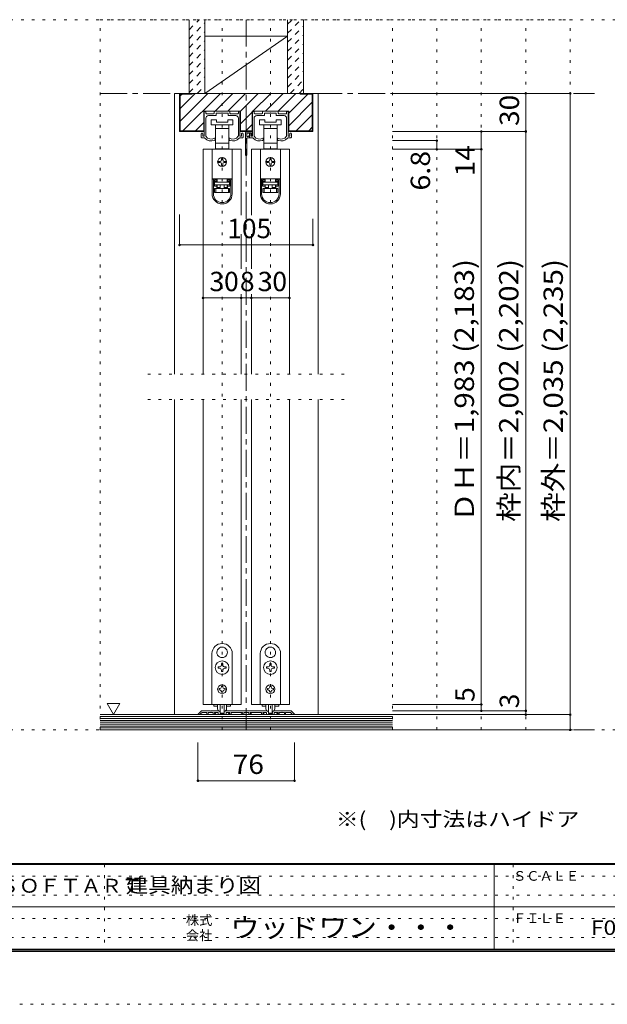
# Model space of a CAD drawing. Units: millimetres. Extents: x -6140 to 6160, y -4455 to 4425.
# Drawn here: x 610 to 3385, y -4455 to 195 of the extents above; entities that cross this region are included whole.
import ezdxf

# ---------------------------------------------------------------- set-up
doc = ezdxf.new("R2010")
doc.units = ezdxf.units.MM
doc.header["$LTSCALE"] = 30
for name, pattern in [('JWW_CENTER1', [6.773333, 4.233333, -0.846667, 0.846667, -0.846667]), ('JWW_DASHED1', [1.693333, 0.846667, -0.846667]), ('JWW_HOJO', [1.693333, -1.27, 0.423333])]:
    doc.linetypes.add(name, pattern=pattern)
for name, color, linetype in [('0-0_補助線', 7, 'Continuous'), ('0-1_通り芯', 7, 'Continuous'), ('0-2_柱', 7, 'Continuous'), ('0-3_仕上げ', 7, 'Continuous'), ('0-4_枠', 7, 'Continuous'), ('0-6_扉', 7, 'Continuous'), ('0-7_金物', 7, 'Continuous'), ('0-A_文字', 7, 'Continuous'), ('0-B_寸法', 7, 'Continuous'), ('0-C_ハッチ', 7, 'Continuous'), ('F-0_補助線', 7, 'Continuous'), ('F-1_枠', 7, 'Continuous'), ('F-A_文字', 7, 'Continuous')]:
    doc.layers.add(name, color=color, linetype=linetype)
doc.styles.add('HGP明朝B', font='txt', dxfattribs={"height": 1})
doc.styles.add('ＭＳ ゴシック', font='txt', dxfattribs={"height": 1})

msp = doc.modelspace()

# ---------------------------------------------------------------- linework, layer by layer
at = {"layer": '0-0_補助線', "color": 120, "linetype": 'JWW_HOJO', "lineweight": 5}
for p, q in [((989.9, -3159), (989.9, 195)), ((989.9, 195), (3209.9, 195)), ((1565.9, -3159), (1565.9, 195)), ((1793.9, -3159), (1793.9, 195)), ((2369.9, -3159), (2369.9, 195)), ((2579.9, -3159), (2579.9, 195)), ((2789.9, -3159), (2789.9, 195)), ((2999.9, -3159), (2999.9, 195)), ((3209.9, -3159), (3209.9, 195)), ((1214.9, -1479), (2144.9, -1479)), ((1214.9, -1599), (2144.9, -1599)), ((3209.9, -3159), (989.9, -3159))]:
    msp.add_line(p, q, dxfattribs=at)
at = {"layer": '0-1_通り芯', "color": 120, "linetype": 'JWW_CENTER1', "lineweight": 5}
for p, q in [((989.9, -153), (3323.9, -153)), ((989.9, -3159), (3323.9, -3159))]:
    msp.add_line(p, q, dxfattribs=at)
at = {"layer": '0-2_柱', "color": 92, "linetype": 'Continuous', "lineweight": 13}
for p, q in [((1484.9, 117), (1874.9, 117)), ((1484.9, -153), (1874.9, -153))]:
    msp.add_line(p, q, dxfattribs=at)
at = {"layer": '0-2_柱', "color": 7, "linetype": 'Continuous', "lineweight": 9}
msp.add_line((1484.9, -153), (1874.9, 117), dxfattribs=at)
at = {"layer": '0-3_仕上げ', "color": 40, "linetype": 'Continuous', "lineweight": 15}
for p, q in [((1409.9, 195), (1409.9, -153)), ((1484.9, 195), (1484.9, -153)), ((1874.9, 195), (1874.9, -153)), ((1949.9, 195), (1949.9, -153)), ((2369.9, -3087), (989.9, -3087)), ((2369.9, -3159), (989.9, -3159))]:
    msp.add_line(p, q, dxfattribs=at)
at = {"layer": '0-3_仕上げ', "color": 7, "linetype": 'Continuous', "lineweight": 9}
for p, q in [((2369.9, -3096), (989.9, -3096)), ((2369.9, -3105), (989.9, -3105)), ((2369.9, -3114), (989.9, -3114)), ((2369.9, -3123), (989.9, -3123)), ((2369.9, -3132), (989.9, -3132)), ((2369.9, -3141), (989.9, -3141)), ((2369.9, -3150), (989.9, -3150))]:
    msp.add_line(p, q, dxfattribs=at)
at = {"layer": '0-4_枠', "color": 120, "linetype": 'Continuous', "lineweight": 5}
for p, q in [((1340.9, -153), (1364.9, -153)), ((1340.9, -153), (1340.9, -1479)), ((2018.9, -153), (1994.9, -153)), ((2018.9, -1479), (2018.9, -153)), ((1340.9, -1599), (1340.9, -3087)), ((2018.9, -3087), (2018.9, -1599))]:
    msp.add_line(p, q, dxfattribs=at)
at = {"layer": '0-4_枠', "color": 92, "linetype": 'Continuous', "lineweight": 13}
for p, q in [((1364.9, -333), (1364.9, -153)), ((1994.9, -153), (1364.9, -153)), ((1367.9, -330), (1367.9, -156)), ((1424.9, -156), (1367.9, -156)), ((1424.9, -156), (1424.9, -153)), ((1934.9, -156), (1934.9, -153)), ((1934.9, -156), (1991.9, -156)), ((1991.9, -330), (1991.9, -156)), ((1994.9, -333), (1994.9, -153)), ((1479.5, -333), (1479.5, -237)), ((1652.3, -237), (1479.5, -237)), ((1652.3, -333), (1652.3, -237)), ((1707.5, -333), (1707.5, -237)), ((1880.3, -237), (1707.5, -237)), ((1880.3, -333), (1880.3, -237)), ((1479.5, -333), (1364.9, -333)), ((1367.9, -330), (1479.5, -330)), ((1707.5, -330), (1652.3, -330)), ((1707.5, -333), (1652.3, -333)), ((1991.9, -330), (1880.3, -330)), ((1994.9, -333), (1880.3, -333))]:
    msp.add_line(p, q, dxfattribs=at)
at = {"layer": '0-6_扉', "color": 200, "linetype": 'Continuous', "lineweight": 20}
for p, q in [((1655.9, -417), (1475.9, -417)), ((1475.9, -417), (1475.9, -1479)), ((1655.9, -417), (1655.9, -728.9)), ((1703.9, -417), (1703.9, -728.9)), ((1883.9, -417), (1703.9, -417)), ((1883.9, -417), (1883.9, -1479)), ((1655.9, -818.4), (1655.9, -981)), ((1703.9, -818.4), (1703.9, -981)), ((1655.9, -1101), (1655.9, -1479)), ((1703.9, -1101), (1703.9, -1479)), ((1475.9, -1599), (1475.9, -3039)), ((1655.9, -1599), (1655.9, -3039)), ((1703.9, -1599), (1703.9, -3039)), ((1883.9, -1599), (1883.9, -3039)), ((1655.9, -3039), (1475.9, -3039)), ((1883.9, -3039), (1703.9, -3039))]:
    msp.add_line(p, q, dxfattribs=at)
at = {"layer": '0-7_金物', "color": 120, "linetype": 'JWW_CENTER1', "lineweight": 5}
msp.add_line((1679.9, 195), (1679.9, -3159), dxfattribs=at)
at = {"layer": '0-7_金物', "color": 7, "linetype": 'Continuous', "lineweight": 9}
for p, q in [((1481.9, -352.8), (1481.9, -240)), ((1484.9, -237), (1486.1, -237)), ((1489.1, -246), (1489.1, -240)), ((1489.1, -354.7), (1489.1, -270)), ((1492.1, -249), (1526, -249)), ((1501.1, -258), (1536.2, -258)), ((1514.9, -277.2), (1514.9, -301.2)), ((1538.9, -277.2), (1514.9, -277.2)), ((1529, -246), (1529, -240)), ((1532, -237), (1599.8, -237)), ((1538, -256.2), (1538, -247.8)), ((1538.9, -289.2), (1538.9, -277.2)), ((1539.8, -246), (1564.1, -246)), ((1565.9, -244.2), (1564.1, -246)), ((1567.7, -246), (1565.9, -244.2)), ((1567.7, -246), (1592, -246)), ((1592.9, -277.2), (1592.9, -289.2)), ((1616.9, -277.2), (1592.9, -277.2)), ((1593.8, -256.2), (1593.8, -247.8)), ((1630.7, -258), (1595.6, -258)), ((1602.8, -246), (1602.8, -240)), ((1639.7, -249), (1605.8, -249)), ((1616.9, -301.2), (1616.9, -277.2)), ((1642.7, -246), (1642.7, -240)), ((1642.7, -354.7), (1642.7, -270)), ((1646.9, -237), (1645.7, -237)), ((1649.9, -352.8), (1649.9, -240)), ((1709.9, -352.8), (1709.9, -240)), ((1712.9, -237), (1714.1, -237)), ((1717.1, -246), (1717.1, -240)), ((1717.1, -354.7), (1717.1, -270)), ((1720.1, -249), (1754, -249)), ((1729.1, -258), (1764.2, -258)), ((1742.9, -277.2), (1742.9, -301.2)), ((1766.9, -277.2), (1742.9, -277.2)), ((1757, -246), (1757, -240)), ((1760, -237), (1827.8, -237)), ((1766, -256.2), (1766, -247.8)), ((1766.9, -289.2), (1766.9, -277.2)), ((1767.8, -246), (1792.1, -246)), ((1793.9, -244.2), (1792.1, -246)), ((1795.7, -246), (1793.9, -244.2)), ((1795.7, -246), (1820, -246)), ((1820.9, -277.2), (1820.9, -289.2)), ((1844.9, -277.2), (1820.9, -277.2)), ((1821.8, -256.2), (1821.8, -247.8)), ((1858.7, -258), (1823.6, -258)), ((1830.8, -246), (1830.8, -240)), ((1867.7, -249), (1833.8, -249)), ((1844.9, -301.2), (1844.9, -277.2)), ((1870.7, -246), (1870.7, -240)), ((1870.7, -354.7), (1870.7, -270)), ((1874.9, -237), (1873.7, -237)), ((1877.9, -352.8), (1877.9, -240)), ((1514.9, -301.2), (1565.9, -301.2)), ((1534.4, -301.2), (1534.4, -319.2)), ((1534.4, -319.2), (1534.4, -388.8)), ((1534.4, -319.2), (1565.9, -319.2)), ((1592.9, -289.2), (1538.9, -289.2)), ((1565.9, -301.2), (1616.9, -301.2)), ((1565.9, -319.2), (1597.4, -319.2)), ((1597.4, -319.2), (1597.4, -301.2)), ((1597.4, -388.8), (1597.4, -319.2)), ((1742.9, -301.2), (1793.9, -301.2)), ((1762.4, -301.2), (1762.4, -319.2)), ((1762.4, -319.2), (1762.4, -388.8)), ((1762.4, -319.2), (1793.9, -319.2)), ((1820.9, -289.2), (1766.9, -289.2)), ((1793.9, -301.2), (1844.9, -301.2)), ((1793.9, -319.2), (1825.4, -319.2)), ((1825.4, -319.2), (1825.4, -301.2)), ((1825.4, -388.8), (1825.4, -319.2)), ((1466.9, -360), (1466.9, -343.8)), ((1469.9, -363), (1483.7, -363)), ((1474.1, -352.8), (1474.1, -346.2)), ((1478.9, -355.8), (1477.1, -355.8)), ((1532.9, -369.5), (1532.9, -366)), ((1598.9, -369.5), (1598.9, -366)), ((1661.9, -363), (1648.1, -363)), ((1652.9, -355.8), (1654.7, -355.8)), ((1657.7, -352.8), (1657.7, -346.2)), ((1664.9, -360), (1664.9, -343.8)), ((1676.3, -445.2), (1676.3, -337.2)), ((1679.3, -334.2), (1706.9, -334.2)), ((1682.3, -355.2), (1682.3, -343.2)), ((1682.3, -445.2), (1682.3, -364.8)), ((1684.1, -357), (1688.9, -357)), ((1684.1, -363), (1693.1, -363)), ((1685.3, -340.2), (1700.9, -340.2)), ((1694.9, -361.2), (1694.9, -343.8)), ((1697.9, -363), (1711.7, -363)), ((1702.1, -352.8), (1702.1, -346.2)), ((1703.9, -343.2), (1703.9, -349.8)), ((1706.9, -355.8), (1705.1, -355.8)), ((1760.9, -369.5), (1760.9, -366)), ((1826.9, -369.5), (1826.9, -366)), ((1889.9, -363), (1876.1, -363)), ((1880.9, -355.8), (1882.7, -355.8)), ((1885.7, -352.8), (1885.7, -346.2)), ((1892.9, -360), (1892.9, -343.8)), ((1518.5, -417), (1518.5, -556.8)), ((1613.3, -417), (1518.5, -417)), ((1534.4, -388.8), (1534.4, -415.2)), ((1565.9, -388.8), (1534.4, -388.8)), ((1534.4, -415.2), (1541.9, -415.2)), ((1589.9, -415.2), (1541.9, -415.2)), ((1541.9, -415.2), (1541.9, -417)), ((1597.4, -388.8), (1565.9, -388.8)), ((1589.9, -417), (1589.9, -415.2)), ((1589.9, -415.2), (1597.4, -415.2)), ((1597.4, -415.2), (1597.4, -388.8)), ((1613.3, -417), (1613.3, -556.8)), ((1746.5, -417), (1746.5, -556.8)), ((1841.3, -417), (1746.5, -417)), ((1762.4, -388.8), (1762.4, -415.2)), ((1793.9, -388.8), (1762.4, -388.8)), ((1762.4, -415.2), (1769.9, -415.2)), ((1817.9, -415.2), (1769.9, -415.2)), ((1769.9, -415.2), (1769.9, -417)), ((1825.4, -388.8), (1793.9, -388.8)), ((1817.9, -417), (1817.9, -415.2)), ((1817.9, -415.2), (1825.4, -415.2)), ((1825.4, -415.2), (1825.4, -388.8)), ((1841.3, -417), (1841.3, -556.8)), ((1562.9, -462), (1562.9, -468)), ((1568.9, -468), (1568.9, -462)), ((1790.9, -462), (1790.9, -468)), ((1796.9, -468), (1796.9, -462)), ((1556.9, -474), (1550.9, -474)), ((1550.9, -480), (1556.9, -480)), ((1562.9, -486), (1562.9, -492)), ((1568.9, -492), (1568.9, -486)), ((1580.9, -474), (1574.9, -474)), ((1574.9, -480), (1580.9, -480)), ((1784.9, -474), (1778.9, -474)), ((1778.9, -480), (1784.9, -480)), ((1790.9, -486), (1790.9, -492)), ((1796.9, -492), (1796.9, -486)), ((1808.9, -474), (1802.9, -474)), ((1802.9, -480), (1808.9, -480)), ((1518.5, -556.8), (1518.5, -557.4)), ((1613.3, -556.8), (1518.5, -556.8)), ((1518.5, -557.4), (1518.5, -627.6)), ((1524.5, -557.4), (1518.5, -557.4)), ((1524.5, -627.6), (1524.5, -557.4)), ((1540.7, -557.4), (1524.5, -557.4)), ((1536.5, -557.4), (1536.5, -556.8)), ((1540.7, -557.4), (1540.7, -563.4)), ((1541.9, -570), (1541.9, -556.8)), ((1589.9, -556.8), (1589.9, -570)), ((1591.1, -563.4), (1591.1, -557.4)), ((1607.3, -557.4), (1591.1, -557.4)), ((1595.3, -556.8), (1595.3, -557.4)), ((1613.3, -557.4), (1607.3, -557.4)), ((1607.3, -557.4), (1607.3, -627.6)), ((1613.3, -556.8), (1613.3, -557.4)), ((1613.3, -627.6), (1613.3, -557.4)), ((1746.5, -556.8), (1746.5, -557.4)), ((1841.3, -556.8), (1746.5, -556.8)), ((1746.5, -557.4), (1746.5, -627.6)), ((1752.5, -557.4), (1746.5, -557.4)), ((1752.5, -627.6), (1752.5, -557.4)), ((1768.7, -557.4), (1752.5, -557.4)), ((1764.5, -557.4), (1764.5, -556.8)), ((1768.7, -557.4), (1768.7, -563.4)), ((1769.9, -570), (1769.9, -556.8)), ((1817.9, -556.8), (1817.9, -570)), ((1819.1, -563.4), (1819.1, -557.4)), ((1835.3, -557.4), (1819.1, -557.4)), ((1823.3, -556.8), (1823.3, -557.4)), ((1841.3, -557.4), (1835.3, -557.4)), ((1835.3, -557.4), (1835.3, -627.6)), ((1841.3, -556.8), (1841.3, -557.4)), ((1841.3, -627.6), (1841.3, -557.4)), ((1529.3, -563.4), (1540.7, -563.4)), ((1529.3, -563.4), (1529.3, -591.6)), ((1540.7, -569.4), (1529.3, -569.4)), ((1529.3, -585.6), (1540.7, -585.6)), ((1540.7, -591.6), (1529.3, -591.6)), ((1541.9, -570), (1530.5, -570)), ((1530.5, -570), (1530.5, -573)), ((1530.5, -585), (1530.5, -573)), ((1530.5, -573), (1601.3, -573)), ((1601.3, -585), (1530.5, -585)), ((1530.5, -621), (1530.5, -603)), ((1530.5, -603), (1536.5, -603)), ((1536.5, -603), (1536.5, -621)), ((1536.5, -603), (1595.3, -603)), ((1540.7, -563.4), (1540.7, -569.4)), ((1540.7, -585.6), (1540.7, -591.6)), ((1540.7, -591.6), (1540.7, -603)), ((1541.9, -597), (1541.9, -585)), ((1541.9, -597), (1556.9, -597)), ((1541.9, -603), (1541.9, -597)), ((1556.9, -585), (1556.9, -603)), ((1574.9, -585), (1574.9, -603)), ((1574.9, -597), (1589.9, -597)), ((1601.3, -570), (1589.9, -570)), ((1589.9, -585), (1589.9, -597)), ((1589.9, -597), (1589.9, -603)), ((1591.1, -563.4), (1602.5, -563.4)), ((1591.1, -569.4), (1591.1, -563.4)), ((1602.5, -569.4), (1591.1, -569.4)), ((1591.1, -585.6), (1602.5, -585.6)), ((1591.1, -591.6), (1591.1, -585.6)), ((1591.1, -603), (1591.1, -591.6)), ((1602.5, -591.6), (1591.1, -591.6)), ((1595.3, -621), (1595.3, -603)), ((1595.3, -603), (1601.3, -603)), ((1601.3, -573), (1601.3, -570)), ((1601.3, -573), (1601.3, -585)), ((1601.3, -603), (1601.3, -621)), ((1602.5, -591.6), (1602.5, -563.4)), ((1757.3, -563.4), (1768.7, -563.4)), ((1757.3, -563.4), (1757.3, -591.6)), ((1768.7, -569.4), (1757.3, -569.4)), ((1757.3, -585.6), (1768.7, -585.6)), ((1768.7, -591.6), (1757.3, -591.6)), ((1769.9, -570), (1758.5, -570)), ((1758.5, -570), (1758.5, -573)), ((1758.5, -585), (1758.5, -573)), ((1758.5, -573), (1829.3, -573)), ((1829.3, -585), (1758.5, -585)), ((1758.5, -621), (1758.5, -603)), ((1758.5, -603), (1764.5, -603)), ((1764.5, -603), (1764.5, -621)), ((1764.5, -603), (1823.3, -603)), ((1768.7, -563.4), (1768.7, -569.4)), ((1768.7, -585.6), (1768.7, -591.6)), ((1768.7, -591.6), (1768.7, -603)), ((1769.9, -597), (1769.9, -585)), ((1769.9, -597), (1784.9, -597)), ((1769.9, -603), (1769.9, -597)), ((1784.9, -585), (1784.9, -603)), ((1802.9, -585), (1802.9, -603)), ((1802.9, -597), (1817.9, -597)), ((1829.3, -570), (1817.9, -570)), ((1817.9, -585), (1817.9, -597)), ((1817.9, -597), (1817.9, -603)), ((1819.1, -563.4), (1830.5, -563.4)), ((1819.1, -569.4), (1819.1, -563.4)), ((1830.5, -569.4), (1819.1, -569.4)), ((1819.1, -585.6), (1830.5, -585.6)), ((1819.1, -591.6), (1819.1, -585.6)), ((1819.1, -603), (1819.1, -591.6)), ((1830.5, -591.6), (1819.1, -591.6)), ((1823.3, -621), (1823.3, -603)), ((1823.3, -603), (1829.3, -603)), ((1829.3, -573), (1829.3, -570)), ((1829.3, -573), (1829.3, -585)), ((1829.3, -603), (1829.3, -621)), ((1830.5, -591.6), (1830.5, -563.4)), ((1536.5, -621), (1530.5, -621)), ((1595.3, -621), (1536.5, -621)), ((1601.3, -621), (1595.3, -621)), ((1764.5, -621), (1758.5, -621)), ((1823.3, -621), (1764.5, -621)), ((1829.3, -621), (1823.3, -621)), ((1565.3, -2768.1), (1565.9, -2768.7)), ((1566.5, -2768.1), (1565.9, -2768.7)), ((1793.3, -2768.1), (1793.9, -2768.7)), ((1794.5, -2768.1), (1793.9, -2768.7)), ((1517.9, -3039), (1517.9, -2799)), ((1544.1, -2804.9), (1544.9, -2805.2)), ((1544.7, -2806), (1544.9, -2805.2)), ((1587.8, -2804.9), (1587, -2805.2)), ((1587.2, -2806), (1587, -2805.2)), ((1613.9, -2799), (1613.9, -3039)), ((1745.9, -3039), (1745.9, -2799)), ((1772.1, -2804.9), (1772.9, -2805.2)), ((1772.7, -2806), (1772.9, -2805.2)), ((1815.8, -2804.9), (1815, -2805.2)), ((1815.2, -2806), (1815, -2805.2)), ((1841.9, -2799), (1841.9, -3039)), ((1552.7, -2862), (1547, -2862)), ((1547, -2862), (1547, -2868)), ((1547, -2868), (1552.7, -2868)), ((1562.9, -2846.1), (1562.9, -2851.8)), ((1568.9, -2846.1), (1562.9, -2846.1)), ((1562.9, -2878.2), (1562.9, -2883.9)), ((1568.9, -2851.8), (1568.9, -2846.1)), ((1568.9, -2883.9), (1568.9, -2878.2)), ((1584.8, -2862), (1579.1, -2862)), ((1579.1, -2868), (1584.8, -2868)), ((1584.8, -2868), (1584.8, -2862)), ((1780.7, -2862), (1775, -2862)), ((1775, -2862), (1775, -2868)), ((1775, -2868), (1780.7, -2868)), ((1790.9, -2846.1), (1790.9, -2851.8)), ((1796.9, -2846.1), (1790.9, -2846.1)), ((1790.9, -2878.2), (1790.9, -2883.9)), ((1796.9, -2851.8), (1796.9, -2846.1)), ((1796.9, -2883.9), (1796.9, -2878.2)), ((1812.8, -2862), (1807.1, -2862)), ((1807.1, -2868), (1812.8, -2868)), ((1812.8, -2868), (1812.8, -2862)), ((1562.9, -2883.9), (1568.9, -2883.9)), ((1790.9, -2883.9), (1796.9, -2883.9)), ((1555.1, -2964), (1551.5, -2964)), ((1551.5, -2964), (1551.5, -2970)), ((1551.5, -2970), (1555.1, -2970)), ((1562.9, -2952.6), (1568.9, -2952.6)), ((1562.9, -2952.6), (1562.9, -2956.2)), ((1568.9, -2952.6), (1568.9, -2956.2)), ((1576.7, -2964), (1580.3, -2964)), ((1580.3, -2970), (1576.7, -2970)), ((1580.3, -2964), (1580.3, -2970)), ((1783.1, -2964), (1779.5, -2964)), ((1779.5, -2964), (1779.5, -2970)), ((1779.5, -2970), (1783.1, -2970)), ((1790.9, -2952.6), (1796.9, -2952.6)), ((1790.9, -2952.6), (1790.9, -2956.2)), ((1796.9, -2952.6), (1796.9, -2956.2)), ((1804.7, -2964), (1808.3, -2964)), ((1808.3, -2970), (1804.7, -2970)), ((1808.3, -2964), (1808.3, -2970)), ((1562.9, -2977.8), (1562.9, -2981.4)), ((1568.9, -2981.4), (1562.9, -2981.4)), ((1568.9, -2977.8), (1568.9, -2981.4)), ((1790.9, -2977.8), (1790.9, -2981.4)), ((1796.9, -2981.4), (1790.9, -2981.4)), ((1796.9, -2977.8), (1796.9, -2981.4)), ((1613.9, -3039), (1517.9, -3039)), ((1526.3, -3039), (1526.3, -3046.2)), ((1526.3, -3046.2), (1545.1, -3046.2)), ((1544.9, -3059.5), (1544.9, -3039)), ((1556.9, -3039), (1556.9, -3078.7)), ((1574.9, -3039), (1574.9, -3078.7)), ((1586.7, -3046.2), (1605.5, -3046.2)), ((1586.9, -3059.5), (1586.9, -3039)), ((1605.5, -3039), (1605.5, -3046.2)), ((1841.9, -3039), (1745.9, -3039)), ((1754.3, -3039), (1754.3, -3046.2)), ((1754.3, -3046.2), (1773.1, -3046.2)), ((1772.9, -3059.5), (1772.9, -3039)), ((1784.9, -3039), (1784.9, -3078.7)), ((1802.9, -3039), (1802.9, -3078.7)), ((1814.7, -3046.2), (1833.5, -3046.2)), ((1814.9, -3059.5), (1814.9, -3039)), ((1833.5, -3039), (1833.5, -3046.2)), ((1573.1, -3080.5), (1558.7, -3080.5)), ((1801.1, -3080.5), (1786.7, -3080.5))]:
    msp.add_line(p, q, dxfattribs=at)
at = {"layer": '0-7_金物', "color": 92, "linetype": 'Continuous', "lineweight": 13}
for p, q in [((1466.5, -3070.8), (1452.3, -3085)), ((1462.7, -3087), (1453.1, -3087)), ((1463.9, -3083.5), (1471.2, -3076.2)), ((1463.9, -3085.8), (1463.9, -3083.5)), ((1470.7, -3069), (1510.1, -3069)), ((1471.2, -3076.2), (1493.9, -3076.2)), ((1493.9, -3085.2), (1493.9, -3076.2)), ((1495.7, -3087), (1498.1, -3087)), ((1499.9, -3085.2), (1499.9, -3076.2)), ((1523.9, -3076.2), (1499.9, -3076.2)), ((1510.1, -3069), (1511.9, -3070.8)), ((1511.9, -3070.8), (1513.7, -3069)), ((1546.5, -3069), (1513.7, -3069)), ((1523.9, -3085.2), (1523.9, -3076.2)), ((1533.5, -3087), (1525.7, -3087)), ((1529.9, -3076.2), (1529.9, -3082.2)), ((1544.3, -3076.2), (1529.9, -3076.2)), ((1533.5, -3082.2), (1529.9, -3082.2)), ((1547.3, -3079.2), (1547.3, -3085.2)), ((1547.5, -3069.1), (1554.2, -3071.3)), ((1582.7, -3087), (1549.1, -3087)), ((1556.3, -3074.2), (1556.3, -3080.4)), ((1558.1, -3082.2), (1573.7, -3082.2)), ((1575.5, -3074.2), (1575.5, -3080.4)), ((1584.4, -3069.1), (1577.6, -3071.3)), ((1584.5, -3079.2), (1584.5, -3085.2)), ((1585.3, -3069), (1678.1, -3069)), ((1587.5, -3076.2), (1601.9, -3076.2)), ((1598.3, -3082.2), (1601.9, -3082.2)), ((1598.3, -3087), (1606.1, -3087)), ((1601.9, -3076.2), (1601.9, -3082.2)), ((1607.9, -3085.2), (1607.9, -3076.2)), ((1607.9, -3076.2), (1661.9, -3076.2)), ((1658.3, -3082.2), (1661.9, -3082.2)), ((1658.3, -3087), (1666.1, -3087)), ((1661.9, -3076.2), (1661.9, -3082.2)), ((1667.9, -3085.2), (1667.9, -3076.2)), ((1667.9, -3076.2), (1691.9, -3076.2)), ((1679.9, -3070.8), (1678.1, -3069)), ((1681.7, -3069), (1679.9, -3070.8)), ((1774.5, -3069), (1681.7, -3069)), ((1691.9, -3085.2), (1691.9, -3076.2)), ((1701.5, -3087), (1693.7, -3087)), ((1697.9, -3076.2), (1697.9, -3082.2)), ((1751.9, -3076.2), (1697.9, -3076.2)), ((1701.5, -3082.2), (1697.9, -3082.2)), ((1751.9, -3085.2), (1751.9, -3076.2)), ((1761.5, -3087), (1753.7, -3087)), ((1757.9, -3076.2), (1757.9, -3082.2)), ((1772.3, -3076.2), (1757.9, -3076.2)), ((1761.5, -3082.2), (1757.9, -3082.2)), ((1775.3, -3079.2), (1775.3, -3085.2)), ((1775.5, -3069.1), (1782.2, -3071.3)), ((1810.7, -3087), (1777.1, -3087)), ((1784.3, -3074.2), (1784.3, -3080.4)), ((1786.1, -3082.2), (1801.7, -3082.2)), ((1803.5, -3074.2), (1803.5, -3080.4)), ((1812.4, -3069.1), (1805.6, -3071.3)), ((1812.5, -3079.2), (1812.5, -3085.2)), ((1813.3, -3069), (1846.1, -3069)), ((1815.5, -3076.2), (1829.9, -3076.2)), ((1826.3, -3082.2), (1829.9, -3082.2)), ((1826.3, -3087), (1834.1, -3087)), ((1829.9, -3076.2), (1829.9, -3082.2)), ((1835.9, -3085.2), (1835.9, -3076.2)), ((1835.9, -3076.2), (1859.9, -3076.2)), ((1847.9, -3070.8), (1846.1, -3069)), ((1849.7, -3069), (1847.9, -3070.8)), ((1889.1, -3069), (1849.7, -3069)), ((1859.9, -3085.2), (1859.9, -3076.2)), ((1864.1, -3087), (1861.7, -3087)), ((1865.9, -3085.2), (1865.9, -3076.2)), ((1865.9, -3076.2), (1888.6, -3076.2)), ((1895.9, -3083.5), (1888.6, -3076.2)), ((1893.4, -3070.8), (1907.6, -3085)), ((1895.9, -3085.8), (1895.9, -3083.5)), ((1897.1, -3087), (1906.7, -3087))]:
    msp.add_line(p, q, dxfattribs=at)
at = {"layer": '0-7_金物', "color": 7, "linetype": 'Continuous', "lineweight": 9}
for centre, radius in [((1565.9, -477), 21), ((1793.9, -477), 21), ((1565.9, -2865), 32.1), ((1793.9, -2865), 32.1), ((1565.9, -2967), 21), ((1793.9, -2967), 21)]:
    msp.add_circle(centre, radius, dxfattribs=at)
for centre, radius, start, end in [((1484.9, -240), 3, 90, 180), ((1486.1, -240), 3, 0, 90), ((1492.1, -246), 3, 180, 270), ((1501.1, -270), 12, 90, 180), ((1526, -246), 3, 270, 0), ((1532, -240), 3, 90, 180), ((1536.2, -256.2), 1.8, 270, 0), ((1539.8, -247.8), 1.8, 90, 180), ((1592, -247.8), 1.8, 0, 90), ((1595.6, -256.2), 1.8, 180, 270), ((1599.8, -240), 3, 0, 90), ((1605.8, -246), 3, 180, 270), ((1630.7, -270), 12, 0, 90), ((1639.7, -246), 3, 270, 0), ((1645.7, -240), 3, 90, 180), ((1646.9, -240), 3, 0, 90), ((1712.9, -240), 3, 90, 180), ((1714.1, -240), 3, 0, 90), ((1720.1, -246), 3, 180, 270), ((1729.1, -270), 12, 90, 180), ((1754, -246), 3, 270, 0), ((1760, -240), 3, 90, 180), ((1764.2, -256.2), 1.8, 270, 0), ((1767.8, -247.8), 1.8, 90, 180), ((1820, -247.8), 1.8, 0, 90), ((1823.6, -256.2), 1.8, 180, 270), ((1827.8, -240), 3, 0, 90), ((1833.8, -246), 3, 180, 270), ((1858.7, -270), 12, 0, 90), ((1867.7, -246), 3, 270, 0), ((1873.7, -240), 3, 90, 180), ((1874.9, -240), 3, 0, 90), ((1470.5, -343.8), 3.6, 0, 180), ((1469.9, -360), 3, 180, 270.0002), ((1474.1, -345), 1.2, 270, 90), ((1477.1, -352.8), 3, 180, 270), ((1478.9, -352.8), 3, 270, 0), ((1493.9, -356.7), 12, 211.7393, 220.9259), ((1514.3, -339), 39, 220.9259, 292.4464), ((1490.9, -354.7), 1.8, 180, 213.9231), ((1514.3, -339), 30, 213.9231, 301.8908), ((1526.9, -369.5), 6, 292.4464, 0), ((1531.1, -366), 1.8, 0, 121.8908), ((1600.7, -366), 1.8, 58.1092, 180), ((1604.9, -369.5), 6, 180, 247.5536), ((1617.5, -339), 30, 238.1092, 326.0769), ((1617.5, -339), 39, 247.5536, 319.0741), ((1640.9, -354.7), 1.8, 326.0769, 0), ((1637.9, -356.7), 12, 319.0741, 328.2607), ((1652.9, -352.8), 3, 180, 270), ((1654.7, -352.8), 3, 270, 0), ((1657.7, -345), 1.2, 90, 270), ((1661.3, -343.8), 3.6, 0, 180), ((1661.9, -360), 3, 269.9998, 0), ((1679.3, -337.2), 3, 90, 180), ((1685.3, -343.2), 3, 90, 180), ((1684.1, -355.2), 1.8, 180, 270), ((1684.1, -364.8), 1.8, 90, 180), ((1691.9, -357), 3, 0, 180), ((1693.1, -361.2), 1.8, 270, 0), ((1698.5, -343.8), 3.6, 0, 180), ((1697.9, -360), 3, 180, 270.0002), ((1700.9, -343.2), 3, 0, 90), ((1702.1, -345), 1.2, 270, 90), ((1705.1, -352.8), 3, 180, 270), ((1703.9, -351), 1.2, 90, 270), ((1706.9, -352.2), 3, 180, 0), ((1706.9, -337.2), 3, 0, 90), ((1706.9, -352.8), 3, 270, 0), ((1721.9, -356.7), 12, 211.7393, 220.9259), ((1742.3, -339), 39, 220.9259, 292.4464), ((1718.9, -354.7), 1.8, 180, 213.9231), ((1742.3, -339), 30, 213.9231, 301.8908), ((1754.9, -369.5), 6, 292.4464, 0), ((1759.1, -366), 1.8, 0, 121.8908), ((1828.7, -366), 1.8, 58.1092, 180), ((1832.9, -369.5), 6, 180, 247.5536), ((1845.5, -339), 30, 238.1092, 326.0769), ((1845.5, -339), 39, 247.5536, 319.0741), ((1868.9, -354.7), 1.8, 326.0769, 0), ((1865.9, -356.7), 12, 319.0741, 328.2607), ((1880.9, -352.8), 3, 180, 270), ((1882.7, -352.8), 3, 270, 0), ((1885.7, -345), 1.2, 90, 270), ((1889.3, -343.8), 3.6, 0, 180), ((1889.9, -360), 3, 269.9998, 0), ((1565.9, -462), 3, 90, 180), ((1565.9, -462), 3, 0, 90), ((1679.3, -445.2), 3, 180, 0), ((1793.9, -462), 3, 90, 180), ((1793.9, -462), 3, 0, 90), ((1550.9, -477), 3, 90, 180), ((1550.9, -477), 3, 180, 270), ((1556.9, -468), 6, 270, 0), ((1556.9, -486), 6, 0, 90), ((1565.9, -492), 3, 180, 270), ((1565.9, -492), 3, 270, 0), ((1574.9, -468), 6, 180, 270), ((1574.9, -486), 6, 90, 180), ((1580.9, -477), 3, 0, 90), ((1580.9, -477), 3, 270, 0), ((1778.9, -477), 3, 90, 180), ((1778.9, -477), 3, 180, 270), ((1784.9, -468), 6, 270, 0), ((1784.9, -486), 6, 0, 90), ((1793.9, -492), 3, 180, 270), ((1793.9, -492), 3, 270, 0), ((1802.9, -468), 6, 180, 270), ((1802.9, -486), 6, 90, 180), ((1808.9, -477), 3, 0, 90), ((1808.9, -477), 3, 270, 0), ((1565.9, -627.6), 47.4, 180, 0), ((1565.9, -627.6), 41.4, 180, 0), ((1793.9, -627.6), 47.4, 180, 0), ((1793.9, -627.6), 41.4, 180, 0), ((1565.9, -2799), 48, 0, 180), ((1565.9, -2793), 24.9, 91.3645, 208.6355), ((1565.9, -2793), 24.9, 331.3645, 88.6355), ((1793.9, -2799), 48, 0, 180), ((1793.9, -2793), 24.9, 91.3645, 208.6355), ((1793.9, -2793), 24.9, 331.3645, 88.6355), ((1565.9, -2793), 24.9, 211.3645, 328.6355), ((1793.9, -2793), 24.9, 211.3645, 328.6355), ((1552.7, -2851.8), 10.2, 270, 0), ((1552.7, -2878.2), 10.2, 0, 90), ((1579.1, -2851.8), 10.2, 180, 270), ((1579.1, -2878.2), 10.2, 90, 180), ((1780.7, -2851.8), 10.2, 270, 0), ((1780.7, -2878.2), 10.2, 0, 90), ((1807.1, -2851.8), 10.2, 180, 270), ((1807.1, -2878.2), 10.2, 90, 180), ((1555.1, -2956.2), 7.8, 270, 0), ((1555.1, -2977.8), 7.8, 0, 90), ((1576.7, -2956.2), 7.8, 180, 270), ((1576.7, -2977.8), 7.8, 90, 180), ((1783.1, -2956.2), 7.8, 270, 0), ((1783.1, -2977.8), 7.8, 0, 90), ((1804.7, -2956.2), 7.8, 180, 270), ((1804.7, -2977.8), 7.8, 90, 180), ((1556.9, -3059.5), 12, 180, 264.7841), ((1574.9, -3059.5), 12, 275.2159, 0), ((1784.9, -3059.5), 12, 180, 264.7841), ((1802.9, -3059.5), 12, 275.2159, 0), ((1555.7, -3072.7), 1.2, 0, 84.7841), ((1558.7, -3078.7), 1.8, 180, 270), ((1573.1, -3078.7), 1.8, 270, 0), ((1576.1, -3072.7), 1.2, 95.2159, 180), ((1783.7, -3072.7), 1.2, 0, 84.7841), ((1786.7, -3078.7), 1.8, 180, 270), ((1801.1, -3078.7), 1.8, 270, 0), ((1804.1, -3072.7), 1.2, 95.2159, 180)]:
    msp.add_arc(centre, radius, start, end, dxfattribs=at)
at = {"layer": '0-7_金物', "color": 92, "linetype": 'Continuous', "lineweight": 13}
for centre, radius, start, end in [((1453.1, -3085.8), 1.2, 135, 270), ((1462.7, -3085.8), 1.2, 270, 0), ((1470.7, -3075), 6, 90, 135), ((1495.7, -3085.2), 1.8, 180, 270), ((1498.1, -3085.2), 1.8, 270, 0), ((1525.7, -3085.2), 1.8, 180, 270), ((1533.5, -3084.6), 2.4, 0, 90), ((1533.5, -3084.6), 2.4, 270, 0), ((1544.3, -3079.2), 3, 0, 90), ((1546.5, -3072), 3, 72.1213, 90), ((1549.1, -3085.2), 1.8, 180, 270), ((1553.3, -3074.2), 3, 0, 72.1213), ((1558.1, -3080.4), 1.8, 180, 270), ((1573.7, -3080.4), 1.8, 270, 0), ((1578.5, -3074.2), 3, 107.8787, 180), ((1582.7, -3085.2), 1.8, 270, 0), ((1585.3, -3072), 3, 90, 107.8787), ((1587.5, -3079.2), 3, 90, 180), ((1598.3, -3084.6), 2.4, 90, 180), ((1598.3, -3084.6), 2.4, 180, 270), ((1606.1, -3085.2), 1.8, 270, 0), ((1658.3, -3084.6), 2.4, 90, 180), ((1658.3, -3084.6), 2.4, 180, 270), ((1666.1, -3085.2), 1.8, 270, 0), ((1693.7, -3085.2), 1.8, 180, 270), ((1701.5, -3084.6), 2.4, 0, 90), ((1701.5, -3084.6), 2.4, 270, 0), ((1753.7, -3085.2), 1.8, 180, 270), ((1761.5, -3084.6), 2.4, 0, 90), ((1761.5, -3084.6), 2.4, 270, 0), ((1772.3, -3079.2), 3, 0, 90), ((1774.5, -3072), 3, 72.1213, 90), ((1777.1, -3085.2), 1.8, 180, 270), ((1781.3, -3074.2), 3, 0, 72.1213), ((1786.1, -3080.4), 1.8, 180, 270), ((1801.7, -3080.4), 1.8, 270, 0), ((1806.5, -3074.2), 3, 107.8787, 180), ((1810.7, -3085.2), 1.8, 270, 0), ((1813.3, -3072), 3, 90, 107.8787), ((1815.5, -3079.2), 3, 90, 180), ((1826.3, -3084.6), 2.4, 90, 180), ((1826.3, -3084.6), 2.4, 180, 270), ((1834.1, -3085.2), 1.8, 270, 0), ((1861.7, -3085.2), 1.8, 180, 270), ((1864.1, -3085.2), 1.8, 270, 0), ((1889.1, -3075), 6, 45, 90), ((1897.1, -3085.8), 1.2, 180, 270), ((1906.7, -3085.8), 1.2, 270, 45)]:
    msp.add_arc(centre, radius, start, end, dxfattribs=at)
at = {"layer": '0-A_文字', "color": 7, "linetype": 'Continuous', "lineweight": 9}
for p, q in [((1023.3, -3034.1), (1053.3, -3086.1)), ((1023.3, -3034.1), (1083.3, -3034.1)), ((1083.3, -3034.1), (1053.3, -3086.1))]:
    msp.add_line(p, q, dxfattribs=at)
at = {"layer": '0-B_寸法', "color": 120, "linetype": 'Continuous', "lineweight": 5}
for p, q in [((3209.9, -153), (2369.9, -153)), ((2999.9, -153), (2999.9, -333)), ((3209.9, -3087), (3209.9, -153)), ((2999.9, -333), (2369.9, -333)), ((2789.9, -333), (2789.9, -417)), ((2999.9, -3069), (2999.9, -333)), ((2579.9, -376.2), (2369.9, -376.2)), ((2789.9, -417), (2369.9, -417)), ((2579.9, -376.2), (2579.9, -417)), ((2789.9, -417), (2789.9, -3039)), ((1364.9, -868.8), (1364.9, -724.5)), ((1994.9, -868.8), (1994.9, -745.5)), ((1364.9, -868.8), (1994.9, -868.8)), ((1475.9, -1119), (1883.9, -1119)), ((2789.9, -3039), (2369.9, -3039)), ((2789.9, -3039), (2789.9, -3069)), ((2999.9, -3069), (2369.9, -3069)), ((3209.9, -3087), (2369.9, -3087)), ((2999.9, -3087), (2999.9, -3069)), ((3209.9, -3159), (3209.9, -3087)), ((3209.9, -3159), (2369.9, -3159)), ((1451.9, -3399), (1451.9, -3219)), ((1907.9, -3399), (1907.9, -3219)), ((1907.9, -3399), (1451.9, -3399))]:
    msp.add_line(p, q, dxfattribs=at)
at = {"layer": '0-B_寸法', "color": 7, "linetype": 'Continuous', "lineweight": 9, "const_width": 6}
for points in [[(3002.9, -153, 0.414214), (2999.9, -150, 0.414214), (2996.9, -153, 0.414214), (2999.9, -156, 0.414214)], [(3212.9, -153, 0.414214), (3209.9, -150, 0.414214), (3206.9, -153, 0.414214), (3209.9, -156, 0.414214)], [(2582.9, -376.2, 0.414214), (2579.9, -373.2, 0.414214), (2576.9, -376.2, 0.414214), (2579.9, -379.2, 0.414214)], [(2792.9, -333, 0.414214), (2789.9, -330, 0.414214), (2786.9, -333, 0.414214), (2789.9, -336, 0.414214)], [(3002.9, -333, 0.414214), (2999.9, -330, 0.414214), (2996.9, -333, 0.414214), (2999.9, -336, 0.414214)], [(2582.9, -417, 0.414214), (2579.9, -414, 0.414214), (2576.9, -417, 0.414214), (2579.9, -420, 0.414214)], [(2792.9, -417, 0.414214), (2789.9, -414, 0.414214), (2786.9, -417, 0.414214), (2789.9, -420, 0.414214)], [(1367.9, -868.8, 0.414214), (1364.9, -865.8, 0.414214), (1361.9, -868.8, 0.414214), (1364.9, -871.8, 0.414214)], [(1997.9, -868.8, 0.414214), (1994.9, -865.8, 0.414214), (1991.9, -868.8, 0.414214), (1994.9, -871.8, 0.414214)], [(1478.9, -1119, 0.414214), (1475.9, -1116, 0.414214), (1472.9, -1119, 0.414214), (1475.9, -1122, 0.414214)], [(1658.9, -1119, 0.414214), (1655.9, -1116, 0.414214), (1652.9, -1119, 0.414214), (1655.9, -1122, 0.414214)], [(1706.9, -1119, 0.414214), (1703.9, -1116, 0.414214), (1700.9, -1119, 0.414214), (1703.9, -1122, 0.414214)], [(1886.9, -1119, 0.414214), (1883.9, -1116, 0.414214), (1880.9, -1119, 0.414214), (1883.9, -1122, 0.414214)], [(2792.9, -3039, 0.414214), (2789.9, -3036, 0.414214), (2786.9, -3039, 0.414214), (2789.9, -3042, 0.414214)], [(2792.9, -3069, 0.414214), (2789.9, -3066, 0.414214), (2786.9, -3069, 0.414214), (2789.9, -3072, 0.414214)], [(3002.9, -3069, 0.414214), (2999.9, -3066, 0.414214), (2996.9, -3069, 0.414214), (2999.9, -3072, 0.414214)], [(3002.9, -3087, 0.414214), (2999.9, -3084, 0.414214), (2996.9, -3087, 0.414214), (2999.9, -3090, 0.414214)], [(3212.9, -3087, 0.414214), (3209.9, -3084, 0.414214), (3206.9, -3087, 0.414214), (3209.9, -3090, 0.414214)], [(3212.9, -3159, 0.414214), (3209.9, -3156, 0.414214), (3206.9, -3159, 0.414214), (3209.9, -3162, 0.414214)], [(1454.9, -3399, 0.414214), (1451.9, -3396, 0.414214), (1448.9, -3399, 0.414214), (1451.9, -3402, 0.414214)], [(1910.9, -3399, 0.414214), (1907.9, -3396, 0.414214), (1904.9, -3399, 0.414214), (1907.9, -3402, 0.414214)]]:
    msp.add_lwpolyline(points, format="xyb", close=True, dxfattribs=at)
at = {"layer": '0-C_ハッチ', "color": 120, "linetype": 'JWW_DASHED1', "lineweight": 5}
for p, q in [((1409.9, 147.6), (1457.3, 195)), ((1874.9, 173.8), (1896.1, 195)), ((1874.9, 131.4), (1938.5, 195)), ((1409.9, 105.2), (1484.9, 180.2)), ((1874.9, 89), (1949.9, 164)), ((1409.9, 62.8), (1484.9, 137.8)), ((1409.9, 20.3), (1484.9, 95.3)), ((1874.9, 46.5), (1949.9, 121.5)), ((1409.9, -22.1), (1484.9, 52.9)), ((1874.9, 4.1), (1949.9, 79.1)), ((1409.9, -64.5), (1484.9, 10.5)), ((1874.9, -38.3), (1949.9, 36.7)), ((1409.9, -106.9), (1484.9, -31.9)), ((1874.9, -80.8), (1949.9, -5.8)), ((1409.9, -149.4), (1484.9, -74.4)), ((1874.9, -123.2), (1949.9, -48.2)), ((1887.5, -153), (1949.9, -90.6)), ((1448.7, -153), (1484.9, -116.8)), ((1929.9, -153), (1949.9, -133))]:
    msp.add_line(p, q, dxfattribs=at)
at = {"layer": '0-C_ハッチ', "color": 120, "linetype": 'Continuous', "lineweight": 5}
for p, q in [((1367.9, -283.6), (1498.5, -153)), ((1367.9, -224.2), (1439.1, -153)), ((1367.9, -164.8), (1376.8, -156)), ((1380.9, -330), (1557.9, -153)), ((1533.3, -237), (1617.3, -153)), ((1592.7, -237), (1676.7, -153)), ((1652.1, -237), (1736.1, -153)), ((1711.5, -237), (1795.5, -153)), ((1770.9, -237), (1854.9, -153)), ((1830.3, -237), (1914.3, -153)), ((1880.3, -246.4), (1970.7, -156)), ((1880.3, -305.8), (1991.9, -194.2)), ((1652.3, -296.2), (1707.5, -241)), ((1991.9, -253.6), (1915.5, -330)), ((1479.5, -290.8), (1440.3, -330)), ((1677.9, -330), (1707.5, -300.4)), ((1974.9, -330), (1991.9, -313))]:
    msp.add_line(p, q, dxfattribs=at)
at = {"layer": 'F-0_補助線', "color": 120, "linetype": 'JWW_HOJO', "lineweight": 5}
for p, q in [((-6140.1, 195), (6159.9, 195)), ((-6140.1, -3159), (6159.9, -3159)), ((6159.9, -4455), (-6140.1, -4455))]:
    msp.add_line(p, q, dxfattribs=at)
at = {"layer": 'F-0_補助線', "color": 7, "linetype": 'JWW_HOJO', "lineweight": 9}
for p, q in [((1009.9, -3795), (1009.9, -4195)), ((2939.9, -3795), (2939.9, -4195)), ((9.9, -3850), (5849.9, -3850)), ((9.9, -3940), (5849.9, -3940)), ((9.9, -4050), (5849.9, -4050)), ((9.9, -4140), (5849.9, -4140))]:
    msp.add_line(p, q, dxfattribs=at)
at = {"layer": 'F-1_枠', "color": 200, "linetype": 'Continuous', "lineweight": 20}
for p, q in [((5859.9, -3790), (-5840.1, -3790)), ((5859.9, -3795), (-5840.1, -3795)), ((2849.9, -3795), (2849.9, -4195)), ((9.9, -3995), (5849.9, -3995)), ((5859.9, -4195), (-5840.1, -4195)), ((5859.9, -4200), (-5840.1, -4200)), ((5859.9, -4205), (-5840.1, -4205))]:
    msp.add_line(p, q, dxfattribs=at)

# ---------------------------------------------------------------- texts
at = {"layer": '0-A_文字', "color": 7, "linetype": 'Continuous', "lineweight": 0, "style": 'ＭＳ ゴシック', "width": 1.151515}
msp.add_text('※(\u3000)内寸法はハイドア', height=68.58, dxfattribs=at).set_placement((2102.8, -3615.1))
at = {"layer": '0-B_寸法', "color": 7, "linetype": 'Continuous', "lineweight": 211, "style": 'ＭＳ ゴシック'}
for s, width, p in [('30', 1.0625, (2968, -306.8)), ('14', 1.0625, (2758, -544.5)), ('6.8', 1.083333, (2548, -612)), ('ＤＨ＝1,983 (2,183)', 1.118421, (2755.2, -2176.5)), ('枠内＝2,002 (2,202)', 1.118421, (2965.2, -2176.5)), ('枠外＝2,035 (2,235)', 1.118421, (3175.2, -2176.5))]:
    msp.add_text(s, height=91.44, rotation=90, dxfattribs=dict(at, width=width)).set_placement(p)
at = {"layer": '0-B_寸法', "color": 7, "linetype": 'Continuous', "lineweight": 0, "style": 'ＭＳ ゴシック'}
msp.add_text('105', height=91.44, dxfattribs=at).set_placement((1589.9, -836.9))
at = {"layer": '0-B_寸法', "color": 7, "linetype": 'Continuous', "lineweight": 211, "style": 'ＭＳ ゴシック'}
for s, height, p in [('30', 91.44, (1505.9, -1087.1)), ('8', 91.4, (1649.9, -1087.1)), ('30', 91.44, (1733.9, -1087.1))]:
    msp.add_text(s, height=height, dxfattribs=at).set_placement(p)
for s, p in [('5', (2758, -3027)), ('3', (2968, -3057))]:
    msp.add_text(s, height=91.4, rotation=90, dxfattribs=at).set_placement(p)
at = {"layer": '0-B_寸法', "color": 7, "linetype": 'Continuous', "lineweight": 211, "style": 'ＭＳ ゴシック', "width": 1.0625}
msp.add_text('76', height=91.44, dxfattribs=at).set_placement((1616.2, -3367.1))
at = {"layer": 'F-0_補助線', "color": 7, "linetype": 'Continuous', "lineweight": 0}
for s, height, style, width, p in [('建具納まり図', 68.58, 'ＭＳ ゴシック', 1.138889, (1110.2, -3928.1)), ('ＳＯＦＴＡＲＴ', 66.06, 'HGP明朝B', 1.077454, (509.9, -3928.1))]:
    msp.add_text(s, height=height, dxfattribs=dict(at, style=style, width=width)).set_placement(p)
at = {"layer": 'F-A_文字', "color": 7, "linetype": 'Continuous', "lineweight": 0, "style": 'ＭＳ ゴシック'}
for s, p in [('ＳＣＡＬＥ', (2939.9, -3871.5)), ('株式', (1394.9, -4080.5)), ('ＦＩＬＥ', (2939.9, -4071.5)), ('会社', (1394.9, -4152.5))]:
    msp.add_text(s, height=45.72, dxfattribs=at).set_placement(p)
at = {"layer": 'F-A_文字', "color": 7, "linetype": 'Continuous', "lineweight": 0, "style": 'ＭＳ ゴシック', "width": 1.109375}
msp.add_text('ウッドワン・・・', height=91.44, dxfattribs=at).set_placement((1604.9, -4138.1))
at = {"layer": 'F-A_文字', "color": 7, "linetype": 'Continuous', "lineweight": 9, "style": 'ＭＳ ゴシック', "width": 1.156863}
msp.add_text('F04(X)-BXXXXe_S01', height=68.58, dxfattribs=at).set_placement((3307.4, -4127.3))

doc.saveas('drawing.dxf')
